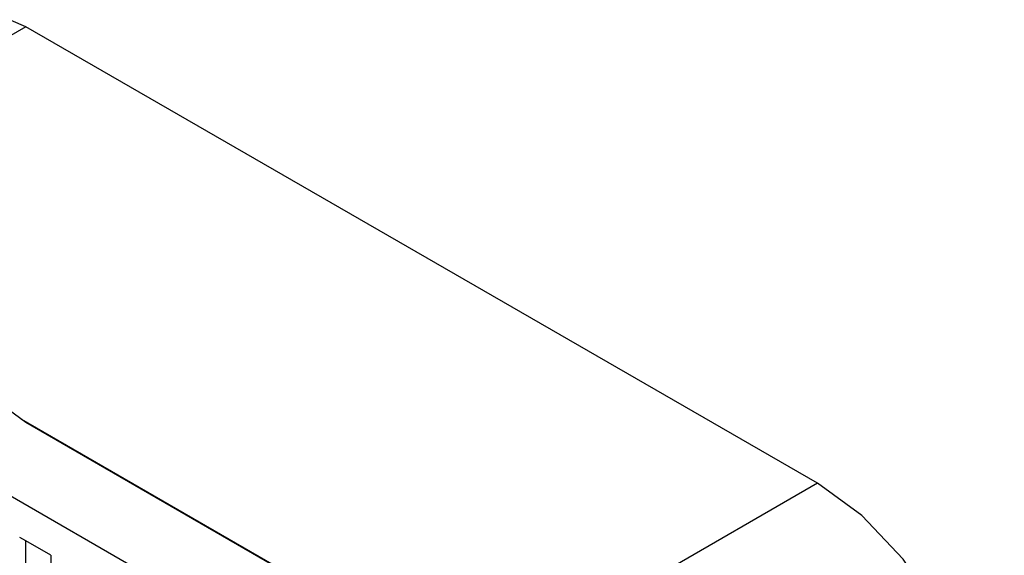
# Model space of a CAD drawing. Units: millimetres. Extents: x 11673 to 11970, y -7557 to -7347.
# Drawn here: x 11803 to 11807, y -7508 to -7506 of the extents above; entities that cross this region are included whole.
import ezdxf

# ---------------------------------------------------------------- set-up
doc = ezdxf.new("R2010")
doc.units = ezdxf.units.MM
doc.header["$LTSCALE"] = 10
doc.linetypes.add('SLD-实线', pattern=[0])

msp = doc.modelspace()

# ---------------------------------------------------------------- linework, layer by layer
at = {"color": 7, "linetype": 'SLD-实线', "lineweight": 25}
for p, q in [((11828.1124, -7522.4632), (11710.0256, -7454.2931)), ((11806.4867, -7508.169), (11803.4933, -7506.4409)), ((11805.1904, -7508.9173), (11803.4768, -7507.9281)), ((11803.4933, -7507.9379), (11806.4867, -7509.666)), ((11806.4867, -7508.169), (11805.1904, -7508.9173)), ((11803.4932, -7508.387), (11803.4697, -7508.3735)), ((11803.4932, -7508.387), (11803.4933, -7508.387)), ((11803.4932, -7509.2035), (11803.4932, -7508.387)), ((11803.4933, -7509.2035), (11803.4933, -7508.387)), ((11803.5876, -7508.4414), (11803.4933, -7508.387)), ((11803.5876, -7508.4414), (11803.5876, -7509.5982))]:
    msp.add_line(p, q, dxfattribs=at)
at = {"color": 8, "linetype": 'SLD-实线', "lineweight": 25}
msp.add_line((11803.4933, -7506.4409), (11802.8451, -7506.8151), dxfattribs=at)
at = {"color": 7, "linetype": 'SLD-实线', "lineweight": 25, "flags": 128}
for points in [[(11803.4933, -7506.4409), (11803.3255, -7506.3696), (11803.1692, -7506.3541), (11803.035, -7506.3955), (11802.932, -7506.4911), (11802.8672, -7506.6342), (11802.8451, -7506.8152), (11802.8672, -7507.0217), (11802.932, -7507.2396), (11803.035, -7507.4541), (11803.1692, -7507.6505), (11803.3255, -7507.8156), (11803.4933, -7507.9379)], [(11806.4867, -7509.666), (11806.6545, -7509.7373), (11806.8108, -7509.7528), (11806.945, -7509.7113), (11807.0481, -7509.6158), (11807.1128, -7509.4726), (11807.1349, -7509.2917), (11807.1128, -7509.0852), (11807.0481, -7508.8673), (11806.945, -7508.6528), (11806.8108, -7508.4563), (11806.6545, -7508.2913), (11806.4867, -7508.169)]]:
    msp.add_lwpolyline(points, dxfattribs=at)

doc.saveas('drawing.dxf')
